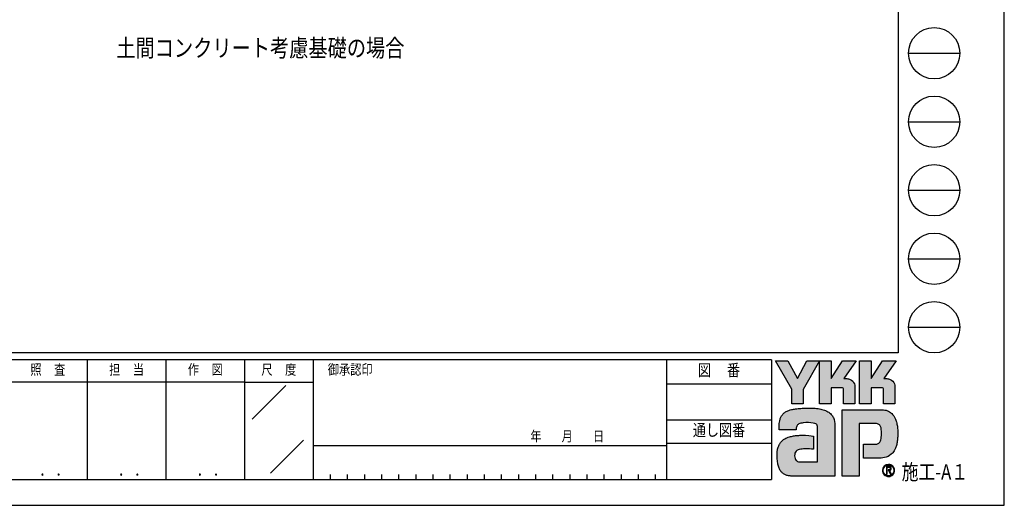
# Model space of a CAD drawing. Units: millimetres. Extents: x 0 to 29435, y 0 to 20790.
# Drawn here: x 19364 to 29435, y 0 to 4963 of the extents above; entities that cross this region are included whole.
import ezdxf
from ezdxf.enums import TextEntityAlignment as Align

# ---------------------------------------------------------------- set-up
doc = ezdxf.new("R2010")
doc.units = ezdxf.units.MM
doc.layers.add('USER1', color=3, linetype='Continuous', lineweight=13)
doc.layers.add('YKK_ZWAK', color=7, linetype='Continuous', lineweight=30)
doc.styles.add('text-b', font='extslim2.shx', dxfattribs={"width": 0.8, "bigfont": 'extfont2.shx'})

msp = doc.modelspace()

# ---------------------------------------------------------------- hatches: boundary and pattern name
at = {"layer": 'YKK_ZWAK', "linetype": 'ByBlock', "lineweight": -2}
h = msp.add_hatch(color=256, dxfattribs=at)
edge = h.paths.add_edge_path()
edge.add_arc((28250.94910273476, 356.4543489920574), 61.62614123377079, 44.93442000000285, 90.08535600000256)
edge.add_arc((28250.95597061996, 356.3360569453759), 61.74444374317846, 90.0915655217743, 179.923629932956)
edge.add_arc((28250.57966389267, 356.2690967755511), 61.36826368205735, 179.8606450800951, 225.1439939985764)
edge.add_arc((28250.87400220578, 356.2622768033556), 61.57140405173925, 224.9453553885787, 269.9844512830166)
edge.add_arc((28250.87022825069, 356.5662896311558), 61.87541596436207, 269.9880223087077, 314.9377721061913)
edge.add_arc((28251.28702298223, 356.166848368655), 61.2982649822482, 314.9257166602815, 360.2350799932709)
edge.add_arc((28251.43805775843, 356.6430039365006), 61.14712695202922, 359.7894949650353, 405.1328750314317)
edge.add_line((28294.57521720339, 399.9807081847345), (28294.57521336453, 399.9807060034584))
edge = h.paths.add_edge_path(flags=16)
edge.add_arc((28250.75269252112, 355.6896756766481), 54.61888236448476, 224.628219000001, 270.1097310000005, ccw=False)
edge.add_arc((28250.34532025549, 356.1846541093892), 54.68041513960407, 179.755127369646, 225.2972179378844, ccw=False)
edge.add_arc((28250.56909333369, 356.5350117092289), 54.90381277895899, 134.8007046283088, 180.1217460165475, ccw=False)
edge.add_arc((28250.72916732302, 356.8465381318049), 54.79657287640562, 89.86602478721397, 135.148996271344, ccw=False)
edge.add_arc((28250.96820569845, 356.4298833096548), 55.21318928358789, 45.03107645709707, 90.11509058956278, ccw=False)
edge.add_arc((28251.00506591402, 356.4121552207955), 55.19969526608388, 0.0064280881064178175, 45.071149570043985, ccw=False)
edge.add_arc((28250.76951667338, 356.5061426409835), 55.4353136806969, 270.09072013900766, 359.9092589945101, ccw=False)
edge.add_line((28250.857290979, 301.0708984496883), (28250.85729675145, 301.0708934794915))
edge = h.paths.add_edge_path(flags=0)
edge.add_arc((28259.02856410419, 376.2404716600486), 11.73492093996799, -1.6106014017748862, 42.86139266983258, ccw=False)
edge.add_line((28270.75884894778, 375.9106429843085), (28270.27142701295, 372.160604812613))
edge.add_line((28270.27142701295, 372.160604812613), (28268.92945696211, 369.204467065543))
edge.add_line((28268.92945696211, 369.204467065543), (28266.91471893184, 366.9520018340599))
edge.add_line((28266.91471893184, 366.9520018340599), (28264.41145150307, 365.3128727817037))
edge.add_line((28264.41145150307, 365.3128727817036), (28261.60151598476, 364.1955549360076))
edge.add_line((28261.60151598476, 364.1955549360076), (28258.66558504978, 363.508523324505))
edge.add_line((28258.66558504978, 363.508523324505), (28255.78789727911, 363.163818882748))
edge.add_line((28255.78789727911, 363.163818882748), (28253.15031398167, 363.0687280022634))
edge.add_line((28253.15031398167, 363.0687280022635), (28246.20511379826, 363.0687280022635))
edge.add_line((28246.20511379826, 363.0687280022635), (28249.71040138013, 357.1065297958688))
edge.add_line((28249.71040138013, 357.1065297958688), (28272.62611494095, 317.7460370912121))
edge.add_line((28272.62611494095, 317.7460370912121), (28281.79881899972, 317.7460370912121))
edge.add_line((28281.79881899972, 317.7460370912121), (28259.70207564706, 355.632621148355))
edge.add_line((28259.70207564706, 355.632621148355), (28261.77030229761, 356.0438892064514))
edge.add_line((28261.77030229761, 356.0438892064514), (28263.74343806767, 356.5657004131115))
edge.add_line((28263.74343806767, 356.5657004131115), (28265.61553977721, 357.1968661323291))
edge.add_line((28265.61553977721, 357.1968661323291), (28267.38304151822, 357.9373863641043))
edge.add_line((28267.38304151822, 357.9373863641042), (28269.03762283867, 358.7872611084365))
edge.add_line((28269.03762283866, 358.7872611084367), (28270.5769064665, 359.7464903653266))
edge.add_line((28270.5769064665, 359.7464903653266), (28271.99376058573, 360.8126968627626))
edge.add_line((28271.99376058573, 360.8126968627626), (28273.28105338029, 361.9870692367483))
edge.add_arc((28259.25924845615, 375.3507135267759), 19.37002844709296, 316.3767372757107, 361.6565045120804)
edge.add_line((28278.6211820311, 375.9106512733097), (28278.53601316308, 377.9611485221836))
edge.add_line((28278.53601316308, 377.9611485221836), (28278.27926778578, 379.9378502002605))
edge.add_line((28278.27926778578, 379.9378502002605), (28277.85611336762, 381.8349132659316))
edge.add_line((28277.85611336762, 381.8349132659316), (28277.2653612726, 383.6428286311484))
edge.add_line((28277.2653612726, 383.6428286311484), (28276.51176604476, 385.3568417518861))
edge.add_line((28276.51176604476, 385.3568417518861), (28275.59413904808, 386.967443540097))
edge.add_line((28275.59413904808, 386.967443540097), (28274.5172348266, 388.471068087762))
edge.add_line((28274.5172348266, 388.471068087762), (28273.28105338029, 389.8582063068337))
edge.add_line((28273.28105338029, 389.8582063068337), (28271.66094250403, 391.2905126941355))
edge.add_line((28271.66094250403, 391.2905126941355), (28269.86134759086, 392.538580500498))
edge.add_line((28269.86134759086, 392.538580500498), (28267.89177772882, 393.6024097259214))
edge.add_line((28267.89177772882, 393.6024097259214), (28265.76055336995, 394.4772458263811))
edge.add_line((28265.76055336995, 394.4772458263811), (28263.4748063303, 395.1619001658711))
edge.add_line((28263.4748063303, 395.1619001658711), (28261.0428570619, 395.6528068363738))
edge.add_line((28261.0428570619, 395.6528068363738), (28258.4730260168, 395.9499658378888))
edge.add_line((28258.4730260168, 395.9499658378888), (28255.77125637503, 396.049811262398))
edge.add_line((28255.77125637503, 396.049811262398), (28229.2444666278, 396.049811262398))
edge.add_line((28229.2444666278, 396.049811262398), (28229.2444666278, 318.0075370125455))
edge.add_line((28229.2444666278, 318.0075370125455), (28237.26181648868, 318.0075370125455))
edge.add_line((28237.26181648867, 318.0075370125455), (28237.26181648867, 388.0895159298171))
edge.add_line((28237.26181648867, 388.0895159298171), (28255.77125637503, 388.0895159298171))
edge.add_line((28255.77125637503, 388.0895159298171), (28257.68258307277, 388.026518221496))
edge.add_line((28257.68258307277, 388.026518221496), (28259.48098934994, 387.8399023685444))
edge.add_line((28259.48098934994, 387.8399023685444), (28261.16172066252, 387.5308570069691))
edge.add_line((28261.16172066252, 387.5308570069691), (28262.72002246645, 387.1017594087815))
edge.add_line((28262.72002246645, 387.1017594087815), (28264.15114021775, 386.5549868459941))
edge.add_line((28264.15114021775, 386.5549868459941), (28265.45031937237, 385.8917279546126))
edge.add_line((28265.45031937237, 385.8917279546126), (28266.61161675029, 385.1131713706441))
edge.add_line((28266.61161675029, 385.1131713706441), (28267.63027780748, 384.2228830021072))
edge = h.paths.add_edge_path()
edge.add_arc((27434.29106863138, 160.7918872388628), 833.0100989574905, 87.51793533789117, 91.66438817798303, ccw=False)
edge.add_arc((27445.11234572194, 392.7835262038843), 600.7679612636751, 81.92630775827178, 87.59083149003902, ccw=False)
edge.add_arc((27477.05610907053, 611.6943548788245), 379.5415524091629, 73.67137372319672, 82.0594330221652, ccw=False)
edge.add_arc((27524.44109007087, 770.2877868214085), 214.0247201972499, 60.605282882355084, 73.90849856205972, ccw=False)
edge.add_arc((27543.84041788101, 808.9742377915433), 170.809897021491, 52.173471518694726, 59.905419987328685, ccw=False)
edge.add_arc((27561.1899285985, 831.4326740552817), 142.4306594175294, 43.55041761169451, 52.14560577150331, ccw=False)
edge.add_arc((27570.74776741581, 840.6698517979105), 129.1391394534221, 34.48659260316282, 43.50182013356101, ccw=False)
edge.add_arc((27570.81446032724, 840.8667120024554), 128.9727624524705, 25.589150532184817, 34.43128324084961, ccw=False)
edge.add_arc((27559.33895392417, 835.4897792694063), 141.6451042082568, 17.43088999214831, 25.545905045019026, ccw=False)
edge.add_line((27694.47956867903, 877.9203082532355), (27699.44562600693, 857.8432200685781))
edge.add_line((27699.44562600693, 857.8432200685781), (27702.25912743328, 836.3503038070095))
edge.add_line((27702.25912743328, 836.3503038070095), (27703.1470385298, 813.4488538782601))
edge.add_line((27703.1470385298, 813.4488538782599), (27703.1470385298, 297.5))
edge.add_line((27703.1470385298, 297.5), (27280.93283145351, 297.5000000000006))
edge.add_arc((27279.20448011309, 622.6594252747888), 325.1640186788606, 263.6848746649659, 270.30454692996716, ccw=False)
edge.add_arc((27264.30381025489, 489.9694736787795), 191.640331887632, 253.691018885623, 263.74909316651605, ccw=False)
edge.add_arc((27246.70338007061, 429.5160286276169), 128.6769805288632, 239.8785013092501, 253.6535482446689, ccw=False)
edge.add_arc((27237.09126450166, 412.033926795346), 108.7328758048666, 223.6420534782413, 239.6366294170112, ccw=False)
edge.add_arc((27248.67442920174, 422.2229693298368), 124.1487407205544, 208.2977657543149, 223.355606159757, ccw=False)
edge.add_arc((27300.01500375542, 449.5470187740989), 182.3071887726854, 196.3102007627962, 208.2099283034402, ccw=False)
edge.add_arc((27417.9244291019, 484.3792824786925), 305.2537590604823, 187.8047148541562, 196.3697110093865, ccw=False)
edge.add_arc((27641.23939352845, 515.7896896419448), 530.7661190638396, 181.9094794174698, 187.8904176513078, ccw=False)
edge.add_arc((27450.96538035449, 512.7953534918556), 340.5144421277162, 174.5558801097798, 182.4727230497099, ccw=False)
edge.add_arc((27348.93648262981, 522.567219465584), 238.0186760391094, 164.9753667854606, 174.5673877291292, ccw=False)
edge.add_arc((27291.09968510648, 537.9883152326031), 178.1614112173496, 153.891777935297, 164.9434116692619, ccw=False)
edge.add_arc((27264.74825521219, 550.6590873899631), 148.9229229041931, 142.0468818398376, 153.8077060405064, ccw=False)
edge.add_arc((27259.66234326048, 554.3018928605522), 142.6724522426601, 130.6022050713186, 141.944269337734, ccw=False)
edge.add_arc((27268.06311017533, 544.2030121687242), 155.8073585859351, 120.6072426230107, 130.5308147201121, ccw=False)
edge.add_arc((27284.6532393757, 515.9931036568281), 188.5338837364491, 112.58837614452091, 120.5816154340441, ccw=False)
edge.add_arc((27306.97684115828, 462.3542452036218), 246.6326813467864, 106.6130308198974, 112.5902350136696, ccw=False)
edge.add_arc((27342.0844689947, 344.35214837235), 369.7465892487032, 99.87193010640078, 106.59824860692831, ccw=False)
edge.add_arc((27361.75330540467, 233.5462795464431), 482.2841065120342, 94.78469170294778, 99.9171141639502, ccw=False)
edge.add_arc((27371.32817400793, 123.3026661703062), 592.9422968005574, 90.80098592879739, 94.81811646898808, ccw=False)
edge.add_arc((27372.78404422316, 41.2107339686242), 675.0466297722629, 87.57779436069058, 90.82713927416393, ccw=False)
edge.add_line((27401.31345362288, 715.6542269064638), (27434.42615345989, 713.4691135005725))
edge.add_line((27434.42615345989, 713.4691135005725), (27460.45728199259, 710.5510121056964))
edge.add_line((27460.45728199259, 710.5510121056964), (27477.4856814154, 707.8171492917592))
edge.add_line((27477.4856814154, 707.8171492917592), (27483.58813867051, 706.1851520554396))
edge.add_line((27483.58813867051, 706.1851520554396), (27483.58813867051, 572.3459264091395))
edge.add_line((27483.58813867051, 572.3459264091395), (27464.22763540381, 574.3891917035558))
edge.add_line((27464.22763540381, 574.3891917035558), (27442.99503042757, 575.5386027214154))
edge.add_line((27442.99503042757, 575.5386027214154), (27421.26200969278, 575.9831525876816))
edge.add_line((27421.26200969278, 575.9831525876816), (27400.40263642244, 575.9165889713422))
edge.add_line((27400.40263642244, 575.9165889713422), (27381.78859656754, 575.531470905379))
edge.add_line((27381.78859656755, 575.5314709053789), (27366.7927647151, 575.0179801507612))
edge.add_line((27366.7927647151, 575.0179801507612), (27356.7880154521, 574.5686757404708))
edge.add_line((27356.78801545209, 574.5686757404706), (27353.14841200153, 574.3773053434949))
edge.add_line((27353.14841200154, 574.3773053434949), (27338.0170756444, 571.6125379934007))
edge.add_line((27338.0170756444, 571.6125379934007), (27324.96941820588, 567.2823370233257))
edge.add_line((27324.96941820588, 567.2823370233257), (27314.00781695801, 561.3569865331186))
edge.add_line((27314.00781695801, 561.3569865331186), (27305.13346053677, 553.8091478946405))
edge.add_line((27305.13346053677, 553.8091478946405), (27298.34397167015, 544.6102938437455))
edge.add_line((27298.34397167015, 544.6102938437457), (27293.64172763018, 533.7342743883007))
edge.add_line((27293.64172763018, 533.7342743883006), (27291.02553978084, 521.1513736281543))
edge.add_line((27291.02553978084, 521.1513736281543), (27290.49778539415, 506.834252935167))
edge.add_line((27290.49778539415, 506.834252935167), (27292.16781898267, 491.0895803989022))
edge.add_line((27292.16781898267, 491.0895803989022), (27295.51264070372, 478.0740161325498))
edge.add_line((27295.51264070372, 478.0740161325498), (27300.32423925624, 467.5391352108439))
edge.add_line((27300.32423925625, 467.5391352108439), (27306.39460333919, 459.2365127085179))
edge.add_line((27306.39460333919, 459.2365127085179), (27313.51215574348, 452.9177237003052))
edge.add_line((27313.51215574348, 452.9177237003052), (27321.46888516803, 448.3319659889274))
edge.add_line((27321.46888516803, 448.3319659889274), (27330.05559167582, 445.23319192113))
edge.add_line((27330.05559167582, 445.2331919211301), (27339.06188669373, 443.3705992996346))
edge.add_line((27339.06188669373, 443.3705992996346), (27524.91820123721, 443.3705992996346))
edge.add_line((27524.91820123721, 443.3705992996346), (27524.91820123721, 787.2418072166589))
edge.add_line((27524.91820123721, 787.2418072166589), (27524.97168985748, 794.0598233474166))
edge.add_line((27524.97168985748, 794.0598233474166), (27524.61628769166, 800.7245054333924))
edge.add_line((27524.61628769167, 800.7245054333924), (27523.74382886322, 807.1467057741322))
edge.add_line((27523.74382886322, 807.1467057741322), (27522.24733613159, 813.2384653051871))
edge.add_line((27522.24733613159, 813.2384653051871), (27520.01864362023, 818.9142022341218))
edge.add_line((27520.01864362023, 818.9142022341218), (27516.94958545259, 824.084768860481))
edge.add_line((27516.94958545259, 824.084768860481), (27512.9308071161, 828.6645833918287))
edge.add_line((27512.9308071161, 828.6645833918287), (27507.85652000623, 832.5644981277098))
edge.add_line((27507.85652000623, 832.5644981277098), (27496.95672783066, 836.8435877495242))
edge.add_line((27496.95672783067, 836.8435877495242), (27479.52894670982, 840.4689275680062))
edge.add_line((27479.52894670982, 840.4689275680062), (27457.29432158046, 843.1433585816402))
edge.add_line((27457.29432158046, 843.1433585816402), (27431.97518601539, 844.5709104249173))
edge.add_line((27431.97518601539, 844.5709104249174), (27405.29268495136, 844.4568013683357))
edge.add_line((27405.29268495137, 844.4568013683357), (27378.96915196107, 842.5062496823798))
edge.add_arc((27403.47991673302, 623.0222162955007), 220.8484061556218, 96.37207465332192, 102.7534079932569)
edge.add_arc((27380.46582588685, 722.2990088706483), 118.9415490814572, 102.4978957058443, 112.8463169705322)
edge.add_line((27334.2854992983, 831.9095445598455), (27326.15448830393, 827.3297451570236))
edge.add_line((27326.15448830393, 827.3297451570236), (27319.80598339556, 821.7372127485132))
edge.add_line((27319.80598339556, 821.7372127485132), (27315.00745983911, 815.208035167228))
edge.add_line((27315.00745983911, 815.208035167228), (27311.52237906933, 807.8170964815497))
edge.add_line((27311.52237906933, 807.8170964815497), (27309.11895706508, 799.6416580318721))
edge.add_line((27309.11895706508, 799.6416580318721), (27307.56303253315, 790.7577925225828))
edge.add_line((27307.56303253315, 790.7577925225828), (27306.61806690833, 781.2391953860582))
edge.add_line((27306.61806690833, 781.2391953860582), (27306.05227616945, 771.1643165986974))
edge.add_line((27306.05227616945, 771.1643165986972), (27131.10526288958, 770.7387849085283))
edge.add_line((27131.10526288958, 770.7387849085283), (27131.61518773618, 794.6660277105068))
edge.add_line((27131.61518773618, 794.6660277105065), (27132.58749198915, 821.5482196235464))
edge.add_arc((27449.81630409593, 803.3954078918028), 317.7477675837388, 171.5562215410652, 176.7249302595971, ccw=False)
edge.add_arc((27342.14375816638, 819.4661675274002), 208.8825518357192, 163.4838524863008, 171.5798233267276, ccw=False)
edge.add_arc((27288.11860599765, 835.4930546712053), 152.5302838204315, 152.2125045740734, 163.4864976584933, ccw=False)
edge.add_arc((27264.77810451159, 847.5625608061032), 126.2547828122069, 138.0385215069419, 152.1201504079557, ccw=False)
edge.add_arc((27264.75995868233, 846.9721099282632), 126.6368870896077, 122.60462867217839, 137.8343845030835, ccw=False)
edge.add_arc((27281.50356171547, 819.8893410255179), 158.4745077295742, 108.37420791968111, 122.42808991687619, ccw=False)
edge.add_arc((27308.02447377646, 725.5772515358462), 256.378913186981, 100.9315937394664, 107.3549899713762, ccw=False)
edge.add_arc((27394.6861203172, 305.138802058138), 685.6433934676047, 97.86054447666339, 101.37937906247248, ccw=False)
edge.add_arc((27435.37266090402, 22.46581574148422), 971.2261327377593, 94.9020122383061, 97.95760039022957, ccw=False)
edge.add_arc((27438.14360566452, -0.1590943076959093), 994.0054145084738, 91.61689723320711, 94.94970856324022, ccw=False)
edge = h.paths.add_edge_path()
edge.add_arc((28064.4184144908, 682.0907448342438), 276.4098487196137, 339.22498221091587, 347.3145741352372, ccw=False)
edge.add_arc((28193.75893389856, 632.0096848188784), 137.718538766426, 326.2325061058077, 339.6193101912123, ccw=False)
edge.add_arc((28141.44611279068, 670.9972403992919), 202.903792992813, 318.6736738685102, 325.2911172618525, ccw=False)
edge.add_arc((28161.79962712172, 653.1456152875472), 175.8308417190862, 311.5703269329227, 318.6624294560623, ccw=False)
edge.add_line((28278.47022065397, 521.5992071097573), (28262.32420667643, 509.0498704504614))
edge.add_line((28262.32420667643, 509.0498704504615), (28245.5050071907, 499.1841916001671))
edge.add_line((28245.5050071907, 499.1841916001671), (28228.14022377817, 491.8217801786345))
edge.add_line((28228.14022377817, 491.8217801786345), (28210.35347458349, 486.7843407849543))
edge.add_line((28210.35347458349, 486.7843407849543), (28192.27194365932, 483.8935780182172))
edge.add_line((28192.27194365932, 483.8935780182172), (28174.01924915026, 482.9688192055032))
edge.add_line((28174.01924915026, 482.9688192055032), (27994.25826004586, 482.9688192055032))
edge.add_line((27994.25826004586, 482.9688192055032), (27994.25826004586, 624.1799653613847))
edge.add_line((27994.25826004586, 624.1799653613847), (28095.62513864261, 624.1799653613847))
edge.add_line((28095.62513864261, 624.1799653613847), (28114.31525120189, 624.4402766467117))
edge.add_line((28114.3152512019, 624.4402766467117), (28130.74814398567, 626.0318602588254))
edge.add_line((28130.74814398567, 626.0318602588254), (28144.85131019756, 630.1683135599103))
edge.add_arc((28128.5162861495, 667.0013684092438), 40.29276535787588, 293.9167198020605, 314.0937636770703)
edge.add_arc((28123.02387560883, 671.8498533244352), 47.6001904726924, 314.7809858171797, 333.9292818603019)
edge.add_arc((28087.67222381301, 689.0152249050834), 86.89881260681132, 334.0067642612879, 347.3498910530277)
edge.add_arc((27991.23840190508, 711.3469365481799), 185.8835432855098, 347.1430841970991, 355.4000769567)
edge.add_arc((27780.20977252157, 729.4827364388804), 397.68856647503, 355.2339044354762, 360.2919344246406)
edge.add_line((28177.89317676453, 731.5090371800846), (28177.6743048689, 753.7888354621186))
edge.add_line((28177.6743048689, 753.7888354621186), (28176.61166427948, 773.8577657884282))
edge.add_line((28176.61166427948, 773.8577657884282), (28174.09769912666, 791.4816718502733))
edge.add_line((28174.09769912666, 791.4816718502733), (28169.52858231937, 806.4252037184613))
edge.add_arc((28124.99291556518, 787.8362160036154), 48.25946619579589, 22.65543833575849, 39.38165319252862)
edge.add_arc((28131.78311266995, 793.0279211787353), 39.71812275996859, 39.80779662169854, 59.7537818176739)
edge.add_arc((28126.94623403119, 783.9424477897919), 50.00478168094421, 60.2099075952312, 77.92418213913811)
edge.add_arc((28119.49568914672, 748.9629244067813), 85.7689686421015, 77.94572257653994, 90.63794058773097)
edge.add_line((28118.54074314151, 834.7265767313933), (27951.6789410368, 834.7266270227319))
edge.add_line((27951.6789410368, 834.7266270227319), (27951.6789410368, 297.5))
edge.add_line((27951.6789410368, 297.5), (27776.8056231893, 297.5))
edge.add_line((27776.8056231893, 297.5), (27776.8056231893, 977.2298205172003))
edge.add_line((27776.8056231893, 977.2298205172003), (28183.23355546925, 977.2298205172))
edge.add_arc((28176.59153256496, 790.2541612458605), 187.0935959037965, 78.73197638228362, 87.96551099663083, ccw=False)
edge.add_arc((28182.07781708228, 818.3079612349572), 158.5085834800923, 69.0303397675134, 78.69541395760581, ccw=False)
edge.add_arc((28187.19222456055, 831.9462946965648), 143.9432432665812, 59.394837104650776, 68.98849810507397, ccw=False)
edge.add_arc((28189.55627931585, 836.1014434540555), 139.1633609957651, 50.30120407773393, 59.36159834971329, ccw=False)
edge.add_arc((28188.69488631081, 835.1240761893199), 140.4655815245549, 42.05209438652213, 50.28551138205171, ccw=False)
edge.add_line((28292.99565595411, 929.2087669994896), (28304.40192129094, 914.8145438390128))
edge.add_line((28304.40192129094, 914.8145438390128), (28312.9458369025, 900.8682775799164))
edge.add_line((28312.9458369025, 900.8682775799163), (28318.90684647288, 888.2473404675673))
edge.add_arc((28119.32274370467, 795.1591442764303), 220.2253989618722, 14.762666767432506, 25.004857483356886, ccw=False)
edge.add_arc((27984.25646624808, 758.3465847937663), 360.2154416786788, 7.913901303101682, 14.950413391766176, ccw=False)
edge.add_arc((27849.34751846614, 738.7302404663872), 496.541137460889, 2.5437612488565833, 8.012513468652287, ccw=False)
edge.add_arc((27772.01957279648, 734.6633075748967), 573.9737324148257, -2.235807907604226, 2.606741948428123, ccw=False)
edge.add_arc((27794.09363344908, 733.2437226731969), 551.8613762372152, 352.8936963416039, 357.82205712252266, ccw=False)
edge.add_arc((27909.52394786268, 718.225495139936), 435.4602898225586, 347.15165836895227, 352.9756549716377, ccw=False)
edge = h.paths.add_edge_path()
edge.add_arc((27824.35577822765, 1206.838085904911), 87.42118200804819, 78.2679820538109, 90.11215451062168, ccw=False)
edge.add_arc((27825.60882669414, 1213.201137274516), 80.936298751615, 66.19963222081822, 78.22058292401289, ccw=False)
edge.add_line((27858.2707647048, 1287.254376643216), (27872.42188078875, 1279.17174360349))
edge.add_line((27872.42188078875, 1279.17174360349), (27884.40452036584, 1268.63210813776))
edge.add_line((27884.40452036584, 1268.63210813776), (27894.03841519495, 1256.084866457795))
edge.add_line((27894.03841519495, 1256.084866457795), (27901.14408123917, 1241.976945701874))
edge.add_line((27901.14408123917, 1241.976945701874), (27905.53846855358, 1226.758838916293))
edge.add_line((27905.53846855358, 1226.758838916293), (27907.04447037324, 1210.877473239332))
edge.add_line((27907.04447037324, 1210.877473239332), (27907.04447037324, 1035.236296531929))
edge.add_line((27907.04447037324, 1035.236296531929), (27791.43654378789, 1035.236296531929))
edge.add_line((27791.4365437879, 1035.236296531929), (27791.43654378789, 1185.066242367748))
edge.add_arc((27775.03497143788, 1185.473340691815), 16.40662380254073, 358.5781712163345, 452.1682981404213)
edge.add_line((27774.41422831536, 1201.868217409069), (27663.19341645813, 1201.868800949406))
edge.add_line((27663.19341645813, 1201.868800949406), (27663.19341645813, 1035.661828222099))
edge.add_line((27663.19341645813, 1035.661828222099), (27544.69948165005, 1035.661828222099))
edge.add_line((27544.69948165005, 1035.661828222099), (27544.69948165005, 1477))
edge.add_line((27544.69948165005, 1477), (27663.19341645812, 1477))
edge.add_line((27663.19341645813, 1477), (27663.19341645813, 1296.45332249559))
edge.add_line((27663.19341645813, 1296.45332249559), (27779.74155412428, 1477))
edge.add_line((27779.74155412428, 1477), (27918.93558497788, 1477))
edge.add_line((27918.93558497788, 1477), (27794.05748618126, 1294.259100428404))
edge.add_line((27794.05748618125, 1294.259100428404), (27798.48396666782, 1294.259100428404))
edge.add_line((27798.48396666782, 1294.259100428404), (27803.36807201672, 1294.259100428404))
edge.add_line((27803.36807201672, 1294.259100428404), (27808.38411596229, 1294.259100428404))
edge.add_line((27808.38411596229, 1294.259100428404), (27813.2123554189, 1294.259100428404))
edge.add_line((27813.2123554189, 1294.259100428404), (27817.52829275691, 1294.259100428404))
edge.add_line((27817.52829275691, 1294.259100428404), (27821.01099625466, 1294.259100428404))
edge.add_line((27821.01099625466, 1294.259100428404), (27823.33715691852, 1294.259100428404))
edge.add_line((27823.33715691852, 1294.259100428404), (27824.18465439082, 1294.259100428404))
h.paths.add_polyline_path([(27093.56932645424, 1477), (27222.40914905904, 1477), (27319.14985632022, 1294.651350310403), (27415.6361954761, 1477), (27544.56754305338, 1477), (27379.35070411911, 1183.034863433393), (27379.35070411911, 1035.531078261432), (27261.83977128806, 1035.531078261432), (27261.83977128806, 1186.998964513602)])
edge = h.paths.add_edge_path()
edge.add_arc((28233.72587981835, 1206.682047834816), 87.57720892582597, 78.2785069830033, 90.10825959996419, ccw=False)
edge.add_arc((28234.93313337868, 1212.823728852414), 81.31836975966795, 66.2482987955567, 78.2322632326792, ccw=False)
edge.add_line((28267.68604760546, 1287.254393702484), (28281.87845761213, 1279.17174360349))
edge.add_line((28281.87845761212, 1279.17174360349), (28293.90983126545, 1268.63210813776))
edge.add_line((28293.90983126545, 1268.63210813776), (28303.5912715348, 1256.084866457795))
edge.add_line((28303.5912715348, 1256.084866457795), (28310.73853983924, 1241.976945701874))
edge.add_line((28310.73853983924, 1241.976945701874), (28315.1638316898, 1226.758838916293))
edge.add_line((28315.1638316898, 1226.758838916293), (28316.67934259753, 1210.877473239332))
edge.add_line((28316.67934259753, 1210.877473239332), (28316.67934259753, 1035.531078261432))
edge.add_line((28316.67934259753, 1035.531078261432), (28200.80872745484, 1035.531078261432))
edge.add_line((28200.80872745484, 1035.531078261432), (28200.80872745483, 1185.066242367748))
edge.add_arc((28184.48388233278, 1185.550921771706), 16.33203852504529, 358.299406285005, 452.4345457850627)
edge.add_line((28183.79012910378, 1201.868219000132), (28072.69397281372, 1201.868800949406))
edge.add_line((28072.69397281372, 1201.868800949406), (28072.69397281372, 1035.531078261431))
edge.add_line((28072.69397281372, 1035.531078261432), (27954.13585166132, 1035.531078261432))
edge.add_line((27954.13585166132, 1035.531078261432), (27954.13585166132, 1477.000000000001))
edge.add_line((27954.13585166132, 1477), (28072.69397281372, 1477))
edge.add_line((28072.69397281372, 1477), (28072.69397281372, 1296.45332249559))
edge.add_line((28072.69397281372, 1296.45332249559), (28189.11373779122, 1477))
edge.add_line((28189.11373779122, 1477), (28328.30895728082, 1477))
edge.add_line((28328.30895728082, 1477), (28203.4296698482, 1294.259100428404))
edge.add_line((28203.4296698482, 1294.259100428404), (28207.903695775, 1294.259100428404))
edge.add_line((28207.903695775, 1294.259100428404), (28212.80919657201, 1294.259100428404))
edge.add_line((28212.80919657201, 1294.259100428404), (28217.82880642561, 1294.259100428404))
edge.add_line((28217.82880642561, 1294.259100428404), (28222.64753679417, 1294.259100428404))
edge.add_line((28222.64753679417, 1294.259100428404), (28226.94564459208, 1294.259100428404))
edge.add_line((28226.94564459208, 1294.259100428404), (28230.40932991373, 1294.259100428404))
edge.add_line((28230.40932991373, 1294.259100428404), (28232.72003830952, 1294.259100428404))
edge.add_line((28232.72003830952, 1294.259100428404), (28233.56040396578, 1294.259100428404))

# ---------------------------------------------------------------- linework, layer by layer
at = {"layer": 'YKK_ZWAK'}
for p, q in [((29435, 0), (29435, 20790)), ((28350.06932645424, 20107.5), (28350.06932645424, 1557.5)), ((28455.06932645424, 4620), (28980.06932645424, 4620)), ((28455.06932645424, 3920), (28980.06932645424, 3920)), ((28455.06932645424, 3220), (28980.06932645424, 3220)), ((28455.06932645424, 2520), (28980.06932645424, 2520)), ((28455.06932645424, 1820), (28980.06932645424, 1820)), ((28350.06932645424, 1557.5), (1050.069326454232, 1557.5)), ((21665.06932645423, 1487.5), (19250.06932645423, 1487.5)), ((20055.06932645423, 1487.5), (20055.06932645423, 262.5)), ((20860.06932645423, 1487.5), (20860.06932645423, 262.5)), ((21665.06932645423, 1487.5), (21665.06932645423, 262.5)), ((22365.06932645424, 1487.5), (21665.06932645423, 1487.5)), ((25978.81932645424, 1487.5), (22365.06932645424, 1487.5)), ((22365.06932645424, 1487.5), (22365.06932645424, 262.5)), ((25978.81932645424, 1487.5), (25978.81932645424, 262.5)), ((27055.06932645424, 1487.5), (25978.81932645424, 1487.5)), ((27055.06932645424, 1487.5), (27055.06932645424, 262.5)), ((21665.06932645423, 1260), (19250.06932645423, 1260)), ((21665.06932645423, 1260), (22365.06932645424, 1260)), ((21742.36598931077, 880.9807861901395), (22085.13049300396, 1223.74528988332)), ((25978.81932645424, 1242.5), (27055.06932645424, 1242.5)), ((25978.81932645424, 875), (27055.06932645424, 875)), ((21929.85113435943, 329.0404138839097), (22266.62181176205, 665.8110912865322)), ((22365.06932645424, 612.5), (25978.81932645424, 612.5)), ((27055.06932645424, 630), (25978.81932645424, 630)), ((22540.06932645424, 315), (22540.06932645424, 262.5)), ((22715.06932645424, 315), (22715.06932645424, 262.5)), ((22890.06932645424, 315), (22890.06932645424, 262.5)), ((23065.06932645424, 315), (23065.06932645424, 262.5)), ((23240.06932645424, 315), (23240.06932645424, 262.5)), ((23415.06932645424, 315), (23415.06932645424, 262.5)), ((23590.06932645424, 315), (23590.06932645424, 262.5)), ((23765.06932645424, 315), (23765.06932645424, 262.5)), ((23940.06932645424, 315), (23940.06932645424, 262.5)), ((24115.06932645424, 315), (24115.06932645424, 262.5)), ((24290.06932645424, 315), (24290.06932645424, 262.5)), ((24465.06932645424, 315), (24465.06932645424, 262.5)), ((24640.06932645424, 315), (24640.06932645424, 262.5)), ((24815.06932645424, 315), (24815.06932645424, 262.5)), ((24990.06932645424, 315), (24990.06932645424, 262.5)), ((25165.06932645424, 315), (25165.06932645424, 262.5)), ((25340.06932645424, 315), (25340.06932645424, 262.5)), ((25515.06932645424, 315), (25515.06932645424, 262.5)), ((25690.06932645424, 315), (25690.06932645424, 262.5)), ((25865.06932645424, 315), (25865.06932645424, 262.5)), ((19250.06932645423, 262.5), (21665.06932645423, 262.5)), ((21665.06932645423, 262.5), (22365.06932645424, 262.5)), ((22365.06932645424, 262.5), (25978.81932645424, 262.5)), ((25978.81932645424, 262.5), (27055.06932645424, 262.5)), ((0, 0), (29435, 0))]:
    msp.add_line(p, q, dxfattribs=at)
at = {"layer": 'YKK_ZWAK', "linetype": 'ByBlock', "lineweight": -2}
msp.add_lwpolyline([(27093.56932645424, 1477), (27222.40914905904, 1477), (27319.14985632022, 1294.651350310403), (27415.6361954761, 1477), (27544.56754305338, 1477), (27379.35070411911, 1183.034863433393), (27379.35070411911, 1035.531078261432), (27261.83977128806, 1035.531078261432), (27261.83977128806, 1186.998964513602)], close=True, dxfattribs=at)
for points in [[(27824.18465439081, 1294.259100428404, -0.0517260100804869), (27842.13151807496, 1292.432981410223, -0.0524994454876206), (27858.2707647048, 1287.254376643216), (27872.42188078875, 1279.17174360349), (27884.40452036584, 1268.63210813776), (27894.03841519495, 1256.084866457795), (27901.14408123917, 1241.976945701874), (27905.53846855358, 1226.758838916293), (27907.04447037324, 1210.877473239332), (27907.04447037324, 1035.236296531929), (27791.4365437879, 1035.236296531929), (27791.43654378788, 1185.066242367748, 0.432687496610367), (27774.41422831536, 1201.868217409069), (27663.19341645813, 1201.868800949406), (27663.19341645813, 1035.661828222099), (27544.69948165005, 1035.661828222099), (27544.69948165005, 1477), (27663.19341645813, 1477), (27663.19341645813, 1296.45332249559), (27779.74155412428, 1477), (27918.93558497788, 1477), (27794.05748618125, 1294.259100428404), (27798.48396666782, 1294.259100428404), (27803.36807201672, 1294.259100428404), (27808.38411596229, 1294.259100428404), (27813.2123554189, 1294.259100428404), (27817.52829275691, 1294.259100428404), (27821.01099625466, 1294.259100428404), (27823.33715691852, 1294.259100428404)], [(28233.56040396578, 1294.259100428404, -0.051662923521697), (28251.5175936277, 1292.432980441778, -0.052337619024468), (28267.68604760546, 1287.254393702484), (28281.87845761212, 1279.17174360349), (28293.90983126545, 1268.63210813776), (28303.5912715348, 1256.084866457795), (28310.73853983924, 1241.976945701874), (28315.1638316898, 1226.758838916293), (28316.67934259753, 1210.877473239332), (28316.67934259753, 1035.531078261432), (28200.80872745484, 1035.531078261432), (28200.80872745483, 1185.066242367748, 0.4355136938325048), (28183.79012910378, 1201.868219000132), (28072.69397281372, 1201.868800949406), (28072.69397281372, 1035.531078261432), (27954.13585166132, 1035.531078261432), (27954.13585166132, 1477), (28072.69397281372, 1477), (28072.69397281372, 1296.45332249559), (28189.11373779122, 1477), (28328.30895728082, 1477), (28203.4296698482, 1294.259100428404), (28207.903695775, 1294.259100428404), (28212.80919657201, 1294.259100428404), (28217.82880642561, 1294.259100428404), (28222.64753679417, 1294.259100428404), (28226.94564459208, 1294.259100428404), (28230.40932991373, 1294.259100428404), (28232.72003830952, 1294.259100428404)], [(27410.09631661853, 993.4505441566932, -0.0180942879063277), (27470.3659474914, 993.0204784807183, -0.024721181581454), (27529.48818778621, 987.5968251110772, -0.0366161642978948), (27583.76277976115, 975.9270777844985, -0.0581115096325855), (27629.48943571617, 956.7587656162276, -0.0337497950622461), (27648.59348803168, 943.8920468995371, -0.0375211763668324), (27664.4191655135, 929.5663450762853, -0.0393566523854136), (27677.19182751701, 913.7901595649053, -0.0386002362161858), (27687.13684290266, 896.5719789580943, -0.0354232381635762), (27694.47956867903, 877.9203082532355), (27699.44562600693, 857.8432200685781), (27702.25912743328, 836.3503038070095), (27703.1470385298, 813.4488538782599), (27703.1470385298, 297.5), (27280.93283145351, 297.5000000000006, -0.0288918040959043), (27243.43751112161, 299.4685173387065, -0.0439148256206971), (27210.48791747721, 306.0405023595692, -0.0601774642462495), (27182.12872553315, 318.2151781843586, -0.0699030293254474), (27158.40503299802, 336.9918369220485, -0.0657969275874251), (27139.36197947063, 363.3697777742286, -0.0519690664885366), (27125.04471169278, 398.3483081095395, -0.037389254081128), (27115.49833661416, 442.9267071286278, -0.0261026920733818), (27110.76799995422, 498.1042791150846, -0.034557490484889), (27111.98692991045, 545.1016289210918, -0.0418775417324693), (27119.05460290224, 584.2698248913682, -0.0482592614009314), (27131.11707426514, 616.3914572317955, -0.05136136850738901), (27147.32040833292, 642.2491400355692, -0.0495295333776397), (27166.81062084545, 662.625418807116, -0.0433268324194203), (27188.73375989185, 678.3029270573144, -0.0348912343847105), (27212.23586279903, 690.0642066191016, -0.0260863881558032), (27236.46300081588, 698.6918804386255, -0.0293575308065985), (27278.69272416419, 708.6240618496213, -0.0223981620624572), (27321.5252177759, 714.1497131170357, -0.0175298338817346), (27363.03920454972, 716.187022786705, -0.014178891883078), (27401.31345362288, 715.6542269064638), (27434.42615345989, 713.4691135005725), (27460.45728199259, 710.5510121056964), (27477.4856814154, 707.8171492917592), (27483.58813867051, 706.1851520554396), (27483.58813867051, 572.3459264091395), (27464.22763540381, 574.3891917035558), (27442.99503042757, 575.5386027214154), (27421.26200969278, 575.9831525876816), (27400.40263642244, 575.9165889713422), (27381.78859656755, 575.5314709053789), (27366.7927647151, 575.0179801507612), (27356.78801545209, 574.5686757404706), (27353.14841200154, 574.3773053434949), (27338.0170756444, 571.6125379934007), (27324.96941820588, 567.2823370233257), (27314.00781695801, 561.3569865331186), (27305.13346053677, 553.8091478946405), (27298.34397167015, 544.6102938437457), (27293.64172763018, 533.7342743883006), (27291.02553978084, 521.1513736281543), (27290.49778539415, 506.834252935167), (27292.16781898267, 491.0895803989022), (27295.51264070372, 478.0740161325498), (27300.32423925625, 467.5391352108439), (27306.39460333919, 459.2365127085179), (27313.51215574348, 452.9177237003052), (27321.46888516803, 448.3319659889274), (27330.05559167582, 445.2331919211301), (27339.06188669373, 443.3705992996346), (27524.91820123721, 443.3705992996346), (27524.91820123721, 787.2418072166589), (27524.97168985748, 794.0598233474166), (27524.61628769167, 800.7245054333924), (27523.74382886322, 807.1467057741322), (27522.24733613159, 813.2384653051871), (27520.01864362023, 818.9142022341218), (27516.94958545259, 824.084768860481), (27512.9308071161, 828.6645833918287), (27507.85652000623, 832.5644981277098), (27496.95672783067, 836.8435877495242), (27479.52894670982, 840.4689275680062), (27457.29432158046, 843.1433585816402), (27431.97518601539, 844.5709104249174), (27405.29268495137, 844.4568013683357), (27378.96915196107, 842.5062496823798, 0.0278510171638468), (27354.72642774227, 838.4221137251608, 0.0451842178209498), (27334.2854992983, 831.9095445598455), (27326.15448830393, 827.3297451570236), (27319.80598339556, 821.7372127485132), (27315.00745983911, 815.208035167228), (27311.52237906933, 807.8170964815497), (27309.11895706508, 799.6416580318721), (27307.56303253315, 790.7577925225828), (27306.61806690833, 781.2391953860582), (27306.05227616945, 771.1643165986972), (27131.10526288958, 770.7387849085283), (27131.61518773618, 794.6660277105065), (27132.58749198915, 821.5482196235464, -0.0225565707222758), (27135.51278716426, 850.0531301769078, -0.0353400380862284), (27141.87977279319, 878.8484597014693, -0.0492317925525791), (27153.17769639732, 906.6016926737481, -0.0615201336222398), (27170.89573835548, 931.9803996074324, -0.0665503349233684), (27196.52308518405, 953.6521467998593, -0.0613986076075888), (27231.54893229922, 970.284502516892, -0.0280346944577528), (27259.40557638736, 977.303988184154, -0.0153550189529216), (27300.91587045381, 984.3398056250712, -0.0133333084937711), (27352.37952804649, 990.1394904951356, -0.0145431579434434)], [(28334.08121874489, 621.3916800060073, -0.0353121700799632), (28322.85621146903, 584.0483582749408, -0.0584774722804379), (28308.24434739159, 555.4624051984295, -0.0288820706933246), (28293.81890713026, 537.0103725501676, -0.0309550164657821), (28278.47022065397, 521.5992071097573), (28262.32420667643, 509.0498704504615), (28245.5050071907, 499.1841916001671), (28228.14022377817, 491.8217801786345), (28210.35347458349, 486.7843407849543), (28192.27194365932, 483.8935780182172), (28174.01924915026, 482.9688192055032), (27994.25826004586, 482.9688192055032), (27994.25826004586, 624.1799653613847), (28095.62513864261, 624.1799653613847), (28114.3152512019, 624.4402766467117), (28130.74814398567, 626.0318602588254), (28144.85131019756, 630.1683135599103, 0.0882671288460553), (28156.5533875622, 638.0630221441467, 0.083745158605346), (28165.78085598764, 650.9305139007746, 0.0582862445597222), (28172.461620583, 669.9846750482178, 0.0360435238119385), (28176.52321172772, 696.4395251911158, 0.0220734031753504), (28177.89317676453, 731.5090371800846), (28177.6743048689, 753.7888354621186), (28176.61166427948, 773.8577657884282), (28174.09769912666, 791.4816718502733), (28169.52858231937, 806.4252037184613, 0.0731117326214678), (28162.29443208352, 818.4560289183803, 0.0872511803861705), (28151.78980465752, 827.3391664387117, 0.0774473946688399), (28137.40752753986, 832.8407047023294, 0.0554369345174518), (28118.54074314151, 834.7265767313933), (27951.6789410368, 834.7266270227319), (27951.6789410368, 297.5), (27776.8056231893, 297.5), (27776.8056231893, 977.2298205172003), (28183.23355546925, 977.2298205172, -0.0403107082291994), (28213.14940406899, 973.7413151812468, -0.0421968599351876), (28238.8038452211, 966.3185310212357, -0.0418847103820418), (28260.47646099274, 955.8376905747828, -0.0395540362689687), (28278.44710554181, 943.1755395581316, -0.0359405218764401), (28292.99565595411, 929.2087669994896), (28304.40192129094, 914.8145438390128), (28312.9458369025, 900.8682775799163), (28318.90684647288, 888.2473404675673, -0.0447197629795074), (28332.2784204769, 851.2760408264181, -0.0307122268322105), (28341.04124732935, 807.9427984854834, -0.0238664630145888), (28345.39937157012, 760.7679405066123, -0.0211327548680144), (28345.55635633929, 712.2712682400239, -0.0215073458566774), (28341.71579452695, 664.9725920333802, -0.0254174505855289)], [(28294.57521336453, 399.9807060034584, 0.1995970972806858), (28250.85729564163, 418.0804218413174, 0.4133553441987413), (28189.2115817258, 356.418356653174, 0.2001979443820198), (28207.29494167638, 312.7662622700935, 0.1990897109272768), (28250.85729318581, 294.6908750188323, 0.1986844442601123), (28294.57520985737, 312.7662704128671, 0.200316005725648), (28312.58477201918, 356.4183495335316, 0.2004703921328915), (28294.57521720339, 399.9807081847345)], [(28250.85729675145, 301.0708934794915, -0.2010974043379156), (28211.88151872172, 317.3197114050678, -0.2013724321324656), (28195.6654045019, 356.4183483960515, -0.2003690060463346), (28211.88150948466, 395.4926748012487, -0.2001962315093685), (28250.85729850272, 411.6429612030239, -0.1992934801777829), (28289.98864486238, 395.4926737670634, -0.1992059581228088), (28306.20476083272, 356.4183481464679, -0.4132862458215515), (28250.857290979, 301.0708984496883)], [(28267.63027780748, 384.2228830021072, -0.1965184448751553), (28270.75884894778, 375.9106429843085), (28270.27142701295, 372.160604812613), (28268.92945696211, 369.204467065543), (28266.91471893184, 366.9520018340599), (28264.41145150307, 365.3128727817036), (28261.60151598476, 364.1955549360076), (28258.66558504978, 363.508523324505), (28255.78789727911, 363.163818882748), (28253.15031398167, 363.0687280022635), (28246.20511379826, 363.0687280022635), (28249.71040138013, 357.1065297958688), (28272.62611494095, 317.7460370912121), (28281.79881899972, 317.7460370912121), (28259.70207564706, 355.632621148355), (28261.77030229761, 356.0438892064514), (28263.74343806767, 356.5657004131115), (28265.61553977721, 357.1968661323291), (28267.38304151822, 357.9373863641042), (28269.03762283866, 358.7872611084367), (28270.5769064665, 359.7464903653266), (28271.99376058573, 360.8126968627626), (28273.28105338029, 361.9870692367483, 0.2001816900370092), (28278.6211820311, 375.9106512733097), (28278.53601316308, 377.9611485221836), (28278.27926778578, 379.9378502002605), (28277.85611336762, 381.8349132659316), (28277.2653612726, 383.6428286311484), (28276.51176604476, 385.3568417518861), (28275.59413904808, 386.967443540097), (28274.5172348266, 388.471068087762), (28273.28105338029, 389.8582063068337), (28271.66094250403, 391.2905126941355), (28269.86134759086, 392.538580500498), (28267.89177772882, 393.6024097259214), (28265.76055336995, 394.4772458263811), (28263.4748063303, 395.1619001658711), (28261.0428570619, 395.6528068363738), (28258.4730260168, 395.9499658378888), (28255.77125637503, 396.049811262398), (28229.2444666278, 396.049811262398), (28229.2444666278, 318.0075370125455), (28237.26181648867, 318.0075370125455), (28237.26181648867, 388.0895159298171), (28255.77125637503, 388.0895159298171), (28257.68258307277, 388.026518221496), (28259.48098934994, 387.8399023685444), (28261.16172066252, 387.5308570069691), (28262.72002246645, 387.1017594087815), (28264.15114021775, 386.5549868459941), (28265.45031937237, 385.8917279546126), (28266.61161675029, 385.1131713706441)]]:
    msp.add_lwpolyline(points, format="xyb", close=True, dxfattribs=at)
at = {"layer": 'YKK_ZWAK'}
for centre in [(28717.56932645424, 4620), (28717.56932645424, 3920), (28717.56932645424, 3220), (28717.56932645424, 2520), (28717.56932645424, 1820)]:
    msp.add_circle(centre, 262.5, dxfattribs=at)

# ---------------------------------------------------------------- texts
at = {"layer": 'USER1', "style": 'text-b', "width": 0.8}
for p in [(20352.86300691672, 4583.896373133451), (20352.86300691672, 4583.896373470965)]:
    msp.add_text('土間コンクリート考慮基礎の場合', height=180, dxfattribs=at).set_placement(p)
at = {"layer": 'YKK_ZWAK', "style": 'text-b'}
for s, height, width, p in [('照     査', 105, 0.799999999999896, (19652.56932645423, 1373.75)), ('担     当', 105, 0.799999999999896, (20457.56932645423, 1373.75)), ('作     図', 105, 0.799999999999896, (21262.56932645423, 1373.75)), ('尺     度', 105, 0.799999999999896, (22015.06932645424, 1373.75)), ('御承認印', 105, 0.8, (22744.88351329838, 1373.75)), ('図\u3000 番', 122.5, 0.799999999999896, (26516.94432645424, 1365)), ('通し図番', 122.5, 0.799999999999896, (26516.94432645424, 752.5))]:
    msp.add_text(s, height=height, dxfattribs=dict(at, width=width)).set_placement(p, align=Align.MIDDLE)
at = {"layer": 'YKK_ZWAK', "style": 'text-b', "width": 0.8}
for s, height, p in [('年        月        日', 105, (24587.17411941288, 653.748888378753)), ('施工-A１', 157.5, (28385.06932645424, 262.5)), ('． ．', 123.7250030040741, (19565, 299.7688603401184)), ('． ．', 123.7250030040741, (20370, 299.7688603401184)), ('． ．', 123.7250030040741, (21175, 299.7688603401184))]:
    msp.add_text(s, height=height, dxfattribs=at).set_placement(p)

doc.saveas('drawing.dxf')
